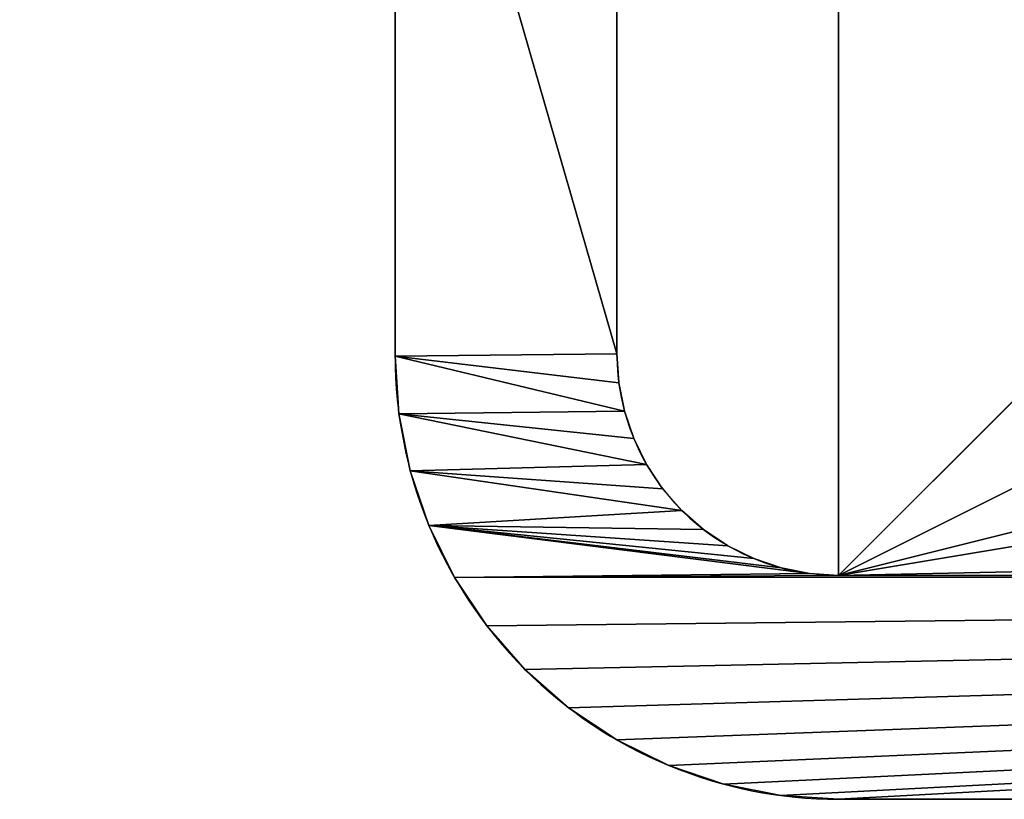
# Model space of a CAD drawing. Units: millimetres. Extents: x -368 to 1344, y -86 to 166.
# Drawn here: x -60 to -32, y -6 to 16 of the extents above; entities that cross this region are included whole.
import ezdxf

# ---------------------------------------------------------------- set-up
doc = ezdxf.new("R2010")
doc.units = ezdxf.units.MM
doc.header["$LTSCALE"] = 25.4
doc.layers.get('0').update_dxf_attribs({"true_color": 0xff5454})
doc.layers.add('Layer_1', color=7, linetype='Continuous', true_color=0xffffff)

# ---------------------------------------------------------------- blocks, each defined once
blk = doc.blocks.new('Komponent1')
at = {"color": 0}
for p, q in [((-150.919, -10.7635, 950), (-150.919, 64.2365, 950)), ((-150.919, 64.2365), (-150.919, -10.7635)), ((-150.919, 64.2365), (-150.919, -10.7635)), ((-150.919, -10.7635, 950), (-150.919, 64.2365, 950)), ((-120.919, 19.2365, 980), (-150.919, -10.7635, 950)), ((-120.919, 19.2365, 980), (-150.919, -10.7635, 950)), ((-150.919, -10.7635, 800), (-150.919, 14.2365, 800)), ((-150.919, 14.2365, 900), (-150.919, -10.7635, 900)), ((-150.919, -10.7635, 50), (-150.919, 14.2365, 50)), ((-150.919, 14.2365, 150), (-150.919, -10.7635, 150)), ((-150.919, 14.2365, 900), (-150.919, -10.7635, 900)), ((-150.919, -10.7635, 800), (-150.919, 14.2365, 800)), ((-150.919, -10.7635, 50), (-150.919, 14.2365, 50)), ((-150.919, 14.2365, 150), (-150.919, -10.7635, 150)), ((-150.919, -10.7635), (-0.918816, -10.7635)), ((-0.918816, -10.7635, 50), (-150.919, -10.7635, 50)), ((-150.919, -10.7635, 50), (-150.919, -10.7635)), ((-0.918816, -10.7635, 950), (-150.919, -10.7635, 950)), ((-150.919, -10.7635, 950), (-150.919, -10.7635, 900)), ((-150.919, -10.7635, 900), (-0.918816, -10.7635, 900)), ((-150.919, -10.7635, 950), (-150.919, -10.7635, 900)), ((-150.919, -10.7635, 50), (-150.919, -10.7635)), ((-150.919, -10.7635, 150), (-150.919, -10.7635, 800)), ((-0.918816, -10.7635, 800), (-150.919, -10.7635, 800)), ((-150.919, -10.7635, 150), (-150.919, -10.7635, 800)), ((-150.919, -10.7635, 150), (-0.918816, -10.7635, 150)), ((-150.919, -10.7635), (-0.918816, -10.7635)), ((-0.918816, -10.7635, 950), (-150.919, -10.7635, 950)), ((-150.919, -10.7635, 900), (-0.918816, -10.7635, 900)), ((-0.918816, -10.7635, 800), (-150.919, -10.7635, 800)), ((-0.918816, -10.7635, 50), (-150.919, -10.7635, 50)), ((-150.919, -10.7635, 150), (-0.918816, -10.7635, 150))]:
    blk.add_line(p, q, dxfattribs=at)
at = {"color": 33, "true_color": 0xc79556}
mesh = blk.add_polyface(dxfattribs=at)
corners = [(-150.919, 64.2365, 950), (-150.919, -10.7635, 900), (-150.919, -10.7635, 950), (-150.919, 14.2365, 900), (-150.919, 14.2365, 800), (-150.919, 14.2365, 150), (-150.919, 14.2365, 50), (-150.919, -10.7635), (-150.919, -10.7635, 50), (-150.919, 64.2365), (-150.919, -10.7635, 150), (-150.919, -10.7635, 800)]
mesh.append_faces([[corners[k] for k in face] for face in [(0, 1, 2), (6, 7, 8), (4, 10, 11)]], dxfattribs={"vtx0": -1, "color": 33})
mesh.append_faces([[corners[k] for k in face] for face in [(1, 0, 3), (3, 0, 4), (5, 0, 6), (7, 6, 9), (9, 6, 0), (10, 4, 5)]], dxfattribs={"vtx0": -1, "vtx1": -1, "color": 33})
mesh.append_faces([[corners[k] for k in face] for face in [(4, 0, 5)]], dxfattribs={"vtx0": -1, "vtx1": -1, "vtx2": -1, "color": 33})
mesh = blk.add_polyface(dxfattribs=at)
corners = [(-0.918816, 64.2365), (-150.919, -10.7635), (-150.919, 64.2365), (-0.918816, -10.7635)]
mesh.append_faces([[corners[k] for k in face] for face in [(0, 1, 2), (1, 0, 3)]], dxfattribs={"vtx0": -1, "color": 33})
mesh = blk.add_polyface(dxfattribs=at)
corners = [(-120.919, 19.2365, 980), (-150.919, 64.2365, 950), (-150.919, -10.7635, 950), (-120.919, 34.2365, 980)]
mesh.append_faces([[corners[k] for k in face] for face in [(0, 1, 2), (1, 0, 3)]], dxfattribs={"vtx0": -1, "color": 33})
mesh = blk.add_polyface(dxfattribs=at)
corners = [(-30.9188, 19.2365, 980), (-150.919, -10.7635, 950), (-0.918816, -10.7635, 950), (-120.919, 19.2365, 980)]
mesh.append_faces([[corners[k] for k in face] for face in [(0, 1, 2), (1, 0, 3)]], dxfattribs={"vtx0": -1, "color": 33})
mesh = blk.add_polyface(dxfattribs=at)
corners = [(-0.918816, 14.2365, 900), (-150.919, -10.7635, 900), (-150.919, 14.2365, 900), (-0.918816, -10.7635, 900)]
mesh.append_faces([[corners[k] for k in face] for face in [(0, 1, 2), (1, 0, 3)]], dxfattribs={"vtx0": -1, "color": 33})
mesh = blk.add_polyface(dxfattribs=at)
corners = [(-0.918816, -10.7635, 800), (-150.919, 14.2365, 800), (-150.919, -10.7635, 800), (-0.918816, 14.2365, 800)]
mesh.append_faces([[corners[k] for k in face] for face in [(0, 1, 2), (1, 0, 3)]], dxfattribs={"vtx0": -1, "color": 33})
mesh = blk.add_polyface(dxfattribs=at)
corners = [(-0.918816, -10.7635, 50), (-150.919, 14.2365, 50), (-150.919, -10.7635, 50), (-0.918816, 14.2365, 50)]
mesh.append_faces([[corners[k] for k in face] for face in [(0, 1, 2), (1, 0, 3)]], dxfattribs={"vtx0": -1, "color": 33})
mesh = blk.add_polyface(dxfattribs=at)
corners = [(-0.918816, 14.2365, 150), (-150.919, -10.7635, 150), (-150.919, 14.2365, 150), (-0.918816, -10.7635, 150)]
mesh.append_faces([[corners[k] for k in face] for face in [(0, 1, 2), (1, 0, 3)]], dxfattribs={"vtx0": -1, "color": 33})
mesh = blk.add_polyface(dxfattribs=at)
corners = [(-0.918816, -10.7635, 50), (-150.919, -10.7635), (-0.918816, -10.7635), (-150.919, -10.7635, 50)]
mesh.append_faces([[corners[k] for k in face] for face in [(0, 1, 2), (1, 0, 3)]], dxfattribs={"vtx0": -1, "color": 33})
mesh = blk.add_polyface(dxfattribs=at)
corners = [(-0.918816, -10.7635, 950), (-150.919, -10.7635, 900), (-0.918816, -10.7635, 900), (-150.919, -10.7635, 950)]
mesh.append_faces([[corners[k] for k in face] for face in [(0, 1, 2), (1, 0, 3)]], dxfattribs={"vtx0": -1, "color": 33})
mesh = blk.add_polyface(dxfattribs=at)
corners = [(-0.918816, -10.7635, 800), (-150.919, -10.7635, 150), (-0.918816, -10.7635, 150), (-150.919, -10.7635, 800)]
mesh.append_faces([[corners[k] for k in face] for face in [(0, 1, 2), (1, 0, 3)]], dxfattribs={"vtx0": -1, "color": 33})
blk = doc.blocks.new('Komponent3')
at = {"color": 0}
for p, q in [((850.156, -86.9007), (-299.844, -86.9007)), ((-299.844, -86.9007), (-299.844, -86.9007, 100)), ((-299.844, -86.9007, 100), (850.156, -86.9007, 100)), ((-299.844, -111.901, 100), (-299.844, -86.9007, 100)), ((-299.844, -86.9007), (-299.844, -86.9007, 100)), ((-299.844, -86.9007), (-299.844, -111.901)), ((-299.844, -86.9007, 100), (850.156, -86.9007, 100)), ((-299.844, -111.901, 100), (-299.844, -86.9007, 100)), ((-299.844, -86.9007), (-299.844, -111.901)), ((850.156, -86.9007), (-299.844, -86.9007))]:
    blk.add_line(p, q, dxfattribs=at)
at = {"color": 33, "true_color": 0xc79556}
mesh = blk.add_polyface(dxfattribs=at)
corners = [(-299.844, -86.9007, 100), (850.156, -86.9007), (-299.844, -86.9007), (850.156, -86.9007, 100)]
mesh.append_faces([[corners[k] for k in face] for face in [(0, 1, 2), (1, 0, 3)]], dxfattribs={"vtx0": -1, "color": 33})
mesh = blk.add_polyface(dxfattribs=at)
corners = [(-299.844, -86.9007, 100), (-299.844, -111.901), (-299.844, -111.901, 100), (-299.844, -86.9007)]
mesh.append_faces([[corners[k] for k in face] for face in [(0, 1, 2), (1, 0, 3)]], dxfattribs={"vtx0": -1, "color": 33})
mesh = blk.add_polyface(dxfattribs=at)
corners = [(850.156, -111.901, 100), (-299.844, -86.9007, 100), (-299.844, -111.901, 100), (850.156, -86.9007, 100)]
mesh.append_faces([[corners[k] for k in face] for face in [(0, 1, 2), (1, 0, 3)]], dxfattribs={"vtx0": -1, "color": 33})
mesh = blk.add_polyface(dxfattribs=at)
corners = [(850.156, -86.9007), (-299.844, -111.901), (-299.844, -86.9007), (850.156, -111.901)]
mesh.append_faces([[corners[k] for k in face] for face in [(0, 1, 2), (1, 0, 3)]], dxfattribs={"vtx0": -1, "color": 33})
blk = doc.blocks.new('skpBD9F')
at = {"color": 33, "true_color": 0xc79556}
blk.add_blockref('Komponent1', (-299.39, 34.4, -98.269), dxfattribs=at)
at = {"color": 0, "extrusion": (0, 0, -1), "rotation": 180}
for p in [(150.464, -63.265, -801.731), (150.464, -63.265, -51.731)]:
    blk.add_blockref('Komponent3', p, dxfattribs=at)
blk = doc.blocks.new('18__hinge')
at = {"color": 253, "true_color": 0x9d9d9d}
for p, q in [((10.932, 405.349, 50.8), (10.932, 405.349)), ((10.932, 405.349, 50.8), (10.932, 405.349)), ((12.573, 405.456, 50.8), (12.573, 405.456)), ((12.573, 405.456, 50.8), (12.573, 405.456)), ((9.319, 405.028, 50.8), (9.319, 405.028)), ((9.319, 405.028, 50.8), (9.319, 405.028)), ((7.762, 404.499, 50.8), (7.762, 404.499)), ((7.762, 404.499, 50.8), (7.762, 404.499)), ((6.286, 403.772, 50.8), (6.286, 403.772)), ((6.286, 403.772, 50.8), (6.286, 403.772)), ((4.919, 402.858, 50.8), (4.919, 402.858)), ((4.919, 402.858, 50.8), (4.919, 402.858)), ((3.683, 401.774, 50.8), (3.683, 401.774)), ((3.683, 401.774, 50.8), (3.683, 401.774)), ((2.598, 400.537, 50.8), (2.598, 400.537)), ((2.598, 400.537, 50.8), (2.598, 400.537)), ((1.684, 399.17, 50.8), (1.684, 399.17)), ((1.684, 399.17, 50.8), (1.684, 399.17)), ((11.009, 398.955, 50.8), (11.009, 398.955)), ((11.009, 398.955, 50.8), (11.009, 398.955)), ((11.816, 399.116, 50.8), (11.816, 399.116)), ((11.816, 399.116, 50.8), (11.816, 399.116)), ((10.231, 398.691, 50.8), (10.231, 398.691)), ((10.231, 398.691, 50.8), (10.231, 398.691)), ((9.493, 398.327, 50.8), (9.493, 398.327)), ((9.493, 398.327, 50.8), (9.493, 398.327)), ((8.81, 397.871, 50.8), (8.81, 397.871)), ((8.81, 397.871, 50.8), (8.81, 397.871)), ((0.957, 397.695, 50.8), (0.957, 397.695)), ((0.957, 397.695, 50.8), (0.957, 397.695)), ((8.191, 397.328, 50.8), (8.191, 397.328)), ((8.191, 397.328, 50.8), (8.191, 397.328)), ((7.649, 396.71, 50.8), (7.649, 396.71)), ((7.649, 396.71, 50.8), (7.649, 396.71)), ((0.428, 396.137, 50.8), (0.428, 396.137)), ((0.428, 396.137, 50.8), (0.428, 396.137)), ((7.192, 396.026, 50.8), (7.192, 396.026)), ((7.192, 396.026, 50.8), (7.192, 396.026)), ((6.829, 395.289, 50.8), (6.829, 395.289)), ((6.829, 395.289, 50.8), (6.829, 395.289)), ((0.108, 394.524, 50.8), (0.108, 394.524)), ((0.108, 394.524, 50.8), (0.108, 394.524)), ((6.564, 394.51, 50.8), (6.564, 394.51)), ((6.564, 394.51, 50.8), (6.564, 394.51)), ((6.404, 393.704, 50.8), (6.404, 393.704)), ((6.404, 393.704, 50.8), (6.404, 393.704)), ((6.35, 392.883, 50.8), (6.35, 392.883)), ((6.35, 392.883, 50.8), (6.35, 392.883))]:
    blk.add_line(p, q, dxfattribs=at)
for centre, radius in [((12.573, 392.883, 50.8), 12.573), ((12.573, 392.883, 50.8), 12.573), ((12.573, 392.883), 12.573), ((12.573, 392.883, 50.8), 12.573), ((12.573, 392.883), 12.573), ((12.573, 392.883, 50.8), 12.573), ((12.573, 392.883), 12.573), ((12.573, 392.883, 50.8), 12.573), ((12.573, 392.883), 12.573), ((12.573, 392.883, 50.8), 12.573), ((12.573, 392.883), 12.573), ((12.573, 392.883, 50.8), 12.573), ((12.573, 392.883), 12.573), ((12.573, 392.883, 50.8), 12.573), ((12.573, 392.883), 12.573), ((12.573, 392.883, 50.8), 12.573), ((12.573, 392.883), 12.573), ((12.573, 392.883, 50.8), 12.573), ((12.573, 392.883), 12.573), ((12.573, 392.883, 50.8), 12.573), ((12.573, 392.883), 12.573), ((12.573, 392.883, 50.8), 12.573), ((12.573, 392.883), 12.573), ((12.573, 392.883, 50.8), 12.573), ((12.573, 392.883), 12.573), ((12.573, 392.883), 12.573), ((12.637, 392.883, 50.8), 6.287), ((12.637, 392.883, 50.8), 6.287), ((12.637, 392.883), 6.287), ((12.637, 392.883, 50.8), 6.287), ((12.637, 392.883), 6.287), ((12.637, 392.883, 50.8), 6.287), ((12.637, 392.883), 6.287), ((12.637, 392.883, 50.8), 6.287), ((12.637, 392.883), 6.287), ((12.637, 392.883, 50.8), 6.287), ((12.637, 392.883), 6.287), ((12.637, 392.883, 50.8), 6.287), ((12.637, 392.883), 6.287), ((12.637, 392.883, 50.8), 6.287), ((12.637, 392.883), 6.287), ((12.637, 392.883, 50.8), 6.287), ((12.637, 392.883), 6.287), ((12.637, 392.883, 50.8), 6.287), ((12.637, 392.883), 6.287), ((12.637, 392.883, 50.8), 6.287), ((12.637, 392.883), 6.287), ((12.637, 392.883, 50.8), 6.287), ((12.637, 392.883), 6.287), ((12.637, 392.883, 50.8), 6.287), ((12.637, 392.883), 6.287), ((12.637, 392.883), 6.287)]:
    blk.add_arc(centre, radius, 90, 180, dxfattribs=at)
at = {"layer": 'Layer_1', "color": 253, "true_color": 0x9d9d9d}
for p, q in [((34.45, 405.456, 50.8), (12.573, 405.456, 50.8)), ((34.45, 405.456, 50.8), (12.573, 405.456, 50.8)), ((34.45, 405.456), (12.573, 405.456)), ((34.45, 405.456), (12.573, 405.456)), ((12.637, 399.17, 50.8), (34.45, 399.17, 50.8)), ((12.637, 399.17, 50.8), (12.637, 399.17)), ((12.637, 399.17, 50.8), (34.45, 399.17, 50.8)), ((12.637, 399.17, 50.8), (12.637, 399.17)), ((12.637, 399.17), (34.45, 399.17)), ((12.637, 399.17), (34.45, 399.17)), ((0, 392.883, 50.8), (0, 274.94, 50.8)), ((0, 392.883, 50.8), (0, 392.883)), ((0, 392.883, 50.8), (0, 274.94, 50.8)), ((0, 392.883, 50.8), (0, 392.883)), ((0, 392.883), (0, 274.94)), ((0, 392.883), (0, 274.94)), ((6.35, 392.883, 50.8), (6.35, 274.94, 50.8)), ((6.35, 392.883), (6.35, 274.94)), ((6.35, 392.883), (6.35, 274.94)), ((6.35, 392.883, 50.8), (6.35, 274.94, 50.8))]:
    blk.add_line(p, q, dxfattribs=at)
at = {"color": 253, "true_color": 0x9d9d9d}
mesh = blk.add_polyface(dxfattribs=at)
corners = [(6.35, 274.94, 50.8), (0, 392.883, 50.8), (0, 274.94, 50.8), (0.108, 394.524, 50.8), (0.428, 396.137, 50.8), (0.957, 397.695, 50.8), (1.684, 399.17, 50.8), (2.598, 400.537, 50.8), (3.683, 401.774, 50.8), (4.919, 402.858, 50.8), (6.286, 403.772, 50.8), (6.35, 392.883, 50.8), (6.404, 393.704, 50.8), (7.762, 404.499, 50.8), (6.564, 394.51, 50.8), (6.829, 395.289, 50.8), (7.192, 396.026, 50.8), (7.649, 396.71, 50.8), (8.191, 397.328, 50.8), (9.319, 405.028, 50.8), (8.81, 397.871, 50.8), (9.493, 398.327, 50.8), (10.932, 405.349, 50.8), (10.231, 398.691, 50.8), (11.009, 398.955, 50.8), (12.573, 405.456, 50.8), (11.816, 399.116, 50.8), (12.637, 399.17, 50.8), (34.45, 405.456, 50.8), (34.45, 399.17, 50.8), (35.697, 399.251, 50.8), (34.877, 405.484, 50.8), (35.296, 405.568, 50.8), (35.701, 405.705, 50.8), (36.923, 399.495, 50.8), (36.085, 405.894, 50.8), (36.44, 406.132, 50.8), (36.762, 406.414, 50.8), (37.044, 406.735, 50.8), (38.107, 399.897, 50.8), (37.281, 407.091, 50.8), (37.47, 407.474, 50.8), (37.608, 407.879, 50.8), (37.691, 408.298, 50.8), (37.719, 408.725, 50.8), (37.719, 439.664, 50.8), (29.063, 449.847, 50.8), (29.063, 458.093, 50.8), (28.52, 453.97, 50.8), (30.654, 446.005, 50.8), (30.654, 461.935, 50.8), (33.186, 442.706, 50.8), (33.186, 465.234, 50.8), (36.485, 440.175, 50.8), (34.925, 453.97, 50.8), (35.25, 451.505, 50.8), (36.201, 449.208, 50.8), (37.715, 447.235, 50.8), (39.688, 445.721, 50.8), (39.228, 400.45, 50.8), (40.267, 401.144, 50.8), (40.333, 445.31, 50.8), (41.207, 401.968, 50.8), (40.939, 444.842, 50.8), (41.501, 444.323, 50.8), (42.031, 402.908, 50.8), (42.016, 443.757, 50.8), (42.478, 443.147, 50.8), (42.725, 403.947, 50.8), (42.884, 442.498, 50.8), (43.278, 405.068, 50.8), (43.232, 441.816, 50.8), (43.517, 441.106, 50.8), (43.68, 406.252, 50.8), (43.739, 440.373, 50.8), (43.924, 407.478, 50.8), (43.895, 439.624, 50.8), (43.984, 438.864, 50.8), (44.006, 408.725, 50.8), (44.006, 438.099, 50.8), (36.485, 467.766, 50.8), (35.25, 456.435, 50.8), (36.201, 458.733, 50.8), (37.715, 460.705, 50.8), (40.327, 469.357, 50.8), (39.688, 462.219, 50.8), (41.985, 463.171, 50.8), (44.45, 469.9, 50.8), (44.45, 463.495, 50.8)]
mesh.append_faces([[corners[k] for k in face] for face in [(0, 1, 2), (46, 47, 48), (77, 78, 79), (87, 86, 88)]], dxfattribs={"vtx0": -1, "color": 253})
mesh.append_faces([[corners[k] for k in face] for face in [(1, 0, 3), (3, 0, 4), (4, 0, 5), (5, 0, 6), (6, 0, 7), (7, 0, 8), (8, 0, 9), (9, 0, 10), (10, 12, 13), (13, 18, 19), (19, 21, 22), (22, 24, 25), (25, 27, 28), (28, 30, 31), (31, 30, 32), (32, 30, 33), (33, 34, 35), (35, 34, 36), (36, 34, 37), (37, 34, 38), (38, 39, 40), (40, 39, 41), (41, 39, 42), (42, 39, 43), (43, 39, 44), (44, 39, 45), (47, 49, 50), (50, 51, 52), (54, 53, 55), (55, 53, 56), (56, 53, 57), (57, 45, 58), (58, 60, 61), (61, 62, 63), (63, 62, 64), (64, 65, 66), (66, 65, 67), (67, 68, 69), (69, 70, 71), (71, 70, 72), (72, 73, 74), (74, 75, 76), (76, 75, 77), (80, 83, 84), (84, 86, 87)]], dxfattribs={"vtx0": -1, "vtx1": -1, "color": 253})
mesh.append_faces([[corners[k] for k in face] for face in [(52, 53, 54), (58, 45, 39)]], dxfattribs={"vtx0": -1, "vtx1": -1, "vtx2": -1, "color": 253})
mesh.append_faces([[corners[k] for k in face] for face in [(10, 0, 11), (10, 11, 12), (13, 12, 14), (13, 14, 15), (13, 15, 16), (13, 16, 17), (13, 17, 18), (19, 18, 20), (19, 20, 21), (22, 21, 23), (22, 23, 24), (25, 24, 26), (25, 26, 27), (28, 27, 29), (28, 29, 30), (33, 30, 34), (38, 34, 39), (47, 46, 49), (50, 49, 51), (52, 51, 53), (57, 53, 45), (58, 39, 59), (58, 59, 60), (61, 60, 62), (64, 62, 65), (67, 65, 68), (69, 68, 70), (72, 70, 73), (74, 73, 75), (77, 75, 78), (54, 80, 52), (80, 54, 81), (80, 81, 82), (80, 82, 83), (84, 83, 85), (84, 85, 86)]], dxfattribs={"vtx0": -1, "vtx2": -1, "color": 253})
mesh = blk.add_polyface(dxfattribs=at)
corners = [(29.063, 458.093), (29.063, 449.847), (28.52, 453.97), (30.654, 461.935), (30.654, 446.005), (33.186, 442.706), (33.186, 465.234), (36.485, 467.766), (34.925, 453.97), (35.25, 456.435), (36.201, 458.733), (37.715, 460.705), (40.327, 469.357), (39.688, 462.219), (41.985, 463.171), (44.45, 469.9), (44.45, 463.495), (36.485, 440.175), (35.25, 451.505), (36.201, 449.208), (37.715, 447.235), (37.719, 439.664), (39.688, 445.721), (37.719, 408.725), (38.107, 399.897), (39.228, 400.45), (40.267, 401.144), (40.333, 445.31), (41.207, 401.968), (40.939, 444.842), (41.501, 444.323), (42.031, 402.908), (42.016, 443.757), (42.478, 443.147), (42.725, 403.947), (42.884, 442.498), (43.278, 405.068), (43.232, 441.816), (43.517, 441.106), (43.68, 406.252), (43.739, 440.373), (43.924, 407.478), (43.895, 439.624), (43.984, 438.864), (44.006, 408.725), (44.006, 438.099), (0, 392.883), (6.35, 274.94), (0, 274.94), (0.108, 394.524), (0.428, 396.137), (0.957, 397.695), (1.684, 399.17), (2.598, 400.537), (3.683, 401.774), (4.919, 402.858), (6.286, 403.772), (6.35, 392.883), (6.404, 393.704), (7.762, 404.499), (6.564, 394.51), (6.829, 395.289), (7.192, 396.026), (7.649, 396.71), (8.191, 397.328), (9.319, 405.028), (8.81, 397.871), (9.493, 398.327), (10.932, 405.349), (10.231, 398.691), (11.009, 398.955), (12.573, 405.456), (11.816, 399.116), (12.637, 399.17), (34.45, 405.456), (34.45, 399.17), (34.877, 405.484), (35.697, 399.251), (35.296, 405.568), (35.701, 405.705), (36.923, 399.495), (36.085, 405.894), (36.44, 406.132), (36.762, 406.414), (37.044, 406.735), (37.281, 407.091), (37.47, 407.474), (37.608, 407.879), (37.691, 408.298)]
mesh.append_faces([[corners[k] for k in face] for face in [(0, 1, 2), (14, 15, 16), (44, 43, 45), (46, 47, 48)]], dxfattribs={"vtx0": -1, "color": 253})
mesh.append_faces([[corners[k] for k in face] for face in [(1, 3, 4), (4, 3, 5), (8, 7, 9), (9, 7, 10), (10, 7, 11), (11, 12, 13), (13, 12, 14), (17, 20, 21), (21, 22, 23), (24, 22, 25), (25, 22, 26), (26, 27, 28), (28, 30, 31), (31, 33, 34), (34, 35, 36), (36, 38, 39), (39, 40, 41), (41, 43, 44), (47, 56, 57), (57, 56, 58), (58, 59, 60), (60, 59, 61), (61, 59, 62), (62, 59, 63), (63, 59, 64), (64, 65, 66), (66, 65, 67), (67, 68, 69), (69, 68, 70), (70, 71, 72), (72, 71, 73), (73, 74, 75), (75, 76, 77), (77, 79, 80), (80, 84, 24)]], dxfattribs={"vtx0": -1, "vtx1": -1, "color": 253})
mesh.append_faces([[corners[k] for k in face] for face in [(5, 7, 8), (23, 22, 24)]], dxfattribs={"vtx0": -1, "vtx1": -1, "vtx2": -1, "color": 253})
mesh.append_faces([[corners[k] for k in face] for face in [(1, 0, 3), (5, 3, 6), (5, 6, 7), (11, 7, 12), (14, 12, 15), (8, 17, 5), (17, 8, 18), (17, 18, 19), (17, 19, 20), (21, 20, 22), (26, 22, 27), (28, 27, 29), (28, 29, 30), (31, 30, 32), (31, 32, 33), (34, 33, 35), (36, 35, 37), (36, 37, 38), (39, 38, 40), (41, 40, 42), (41, 42, 43), (47, 46, 49), (47, 49, 50), (47, 50, 51), (47, 51, 52), (47, 52, 53), (47, 53, 54), (47, 54, 55), (47, 55, 56), (58, 56, 59), (64, 59, 65), (67, 65, 68), (70, 68, 71), (73, 71, 74), (75, 74, 76), (77, 76, 78), (77, 78, 79), (80, 79, 81), (80, 81, 82), (80, 82, 83), (80, 83, 84), (24, 84, 85), (24, 85, 86), (24, 86, 87), (24, 87, 88), (24, 88, 23)]], dxfattribs={"vtx0": -1, "vtx2": -1, "color": 253})
mesh = blk.add_polyface(dxfattribs=at)
corners = [(9.319, 405.028, 50.8), (10.932, 405.349), (9.319, 405.028), (10.932, 405.349, 50.8)]
mesh.append_faces([[corners[k] for k in face] for face in [(0, 1, 2), (1, 0, 3)]], dxfattribs={"vtx0": -1, "color": 253})
mesh = blk.add_polyface(dxfattribs=at)
corners = [(10.932, 405.349, 50.8), (12.573, 405.456), (10.932, 405.349), (12.573, 405.456, 50.8)]
mesh.append_faces([[corners[k] for k in face] for face in [(0, 1, 2), (1, 0, 3)]], dxfattribs={"vtx0": -1, "color": 253})
mesh = blk.add_polyface(dxfattribs=at)
corners = [(12.573, 405.456, 50.8), (34.45, 405.456), (12.573, 405.456), (34.45, 405.456, 50.8)]
mesh.append_faces([[corners[k] for k in face] for face in [(0, 1, 2), (1, 0, 3)]], dxfattribs={"vtx0": -1, "color": 253})
mesh = blk.add_polyface(dxfattribs=at)
corners = [(7.762, 404.499, 50.8), (9.319, 405.028), (7.762, 404.499), (9.319, 405.028, 50.8)]
mesh.append_faces([[corners[k] for k in face] for face in [(0, 1, 2), (1, 0, 3)]], dxfattribs={"vtx0": -1, "color": 253})
mesh = blk.add_polyface(dxfattribs=at)
corners = [(6.286, 403.772, 50.8), (7.762, 404.499), (6.286, 403.772), (7.762, 404.499, 50.8)]
mesh.append_faces([[corners[k] for k in face] for face in [(0, 1, 2), (1, 0, 3)]], dxfattribs={"vtx0": -1, "color": 253})
mesh = blk.add_polyface(dxfattribs=at)
corners = [(4.919, 402.858, 50.8), (6.286, 403.772), (4.919, 402.858), (6.286, 403.772, 50.8)]
mesh.append_faces([[corners[k] for k in face] for face in [(0, 1, 2), (1, 0, 3)]], dxfattribs={"vtx0": -1, "color": 253})
mesh = blk.add_polyface(dxfattribs=at)
corners = [(3.683, 401.774, 50.8), (4.919, 402.858), (3.683, 401.774), (4.919, 402.858, 50.8)]
mesh.append_faces([[corners[k] for k in face] for face in [(0, 1, 2), (1, 0, 3)]], dxfattribs={"vtx0": -1, "color": 253})
mesh = blk.add_polyface(dxfattribs=at)
corners = [(3.683, 401.774, 50.8), (2.598, 400.537), (2.598, 400.537, 50.8), (3.683, 401.774)]
mesh.append_faces([[corners[k] for k in face] for face in [(0, 1, 2), (1, 0, 3)]], dxfattribs={"vtx0": -1, "color": 253})
mesh = blk.add_polyface(dxfattribs=at)
corners = [(2.598, 400.537, 50.8), (1.684, 399.17), (1.684, 399.17, 50.8), (2.598, 400.537)]
mesh.append_faces([[corners[k] for k in face] for face in [(0, 1, 2), (1, 0, 3)]], dxfattribs={"vtx0": -1, "color": 253})
mesh = blk.add_polyface(dxfattribs=at)
corners = [(1.684, 399.17, 50.8), (0.957, 397.695), (0.957, 397.695, 50.8), (1.684, 399.17)]
mesh.append_faces([[corners[k] for k in face] for face in [(0, 1, 2), (1, 0, 3)]], dxfattribs={"vtx0": -1, "color": 253})
mesh = blk.add_polyface(dxfattribs=at)
corners = [(11.009, 398.955, 50.8), (10.231, 398.691), (11.009, 398.955), (10.231, 398.691, 50.8)]
mesh.append_faces([[corners[k] for k in face] for face in [(0, 1, 2), (1, 0, 3)]], dxfattribs={"vtx0": -1, "color": 253})
mesh = blk.add_polyface(dxfattribs=at)
corners = [(11.816, 399.116, 50.8), (11.009, 398.955), (11.816, 399.116), (11.009, 398.955, 50.8)]
mesh.append_faces([[corners[k] for k in face] for face in [(0, 1, 2), (1, 0, 3)]], dxfattribs={"vtx0": -1, "color": 253})
mesh = blk.add_polyface(dxfattribs=at)
corners = [(12.637, 399.17, 50.8), (11.816, 399.116), (12.637, 399.17), (11.816, 399.116, 50.8)]
mesh.append_faces([[corners[k] for k in face] for face in [(0, 1, 2), (1, 0, 3)]], dxfattribs={"vtx0": -1, "color": 253})
mesh = blk.add_polyface(dxfattribs=at)
corners = [(34.45, 399.17, 50.8), (12.637, 399.17), (34.45, 399.17), (12.637, 399.17, 50.8)]
mesh.append_faces([[corners[k] for k in face] for face in [(0, 1, 2), (1, 0, 3)]], dxfattribs={"vtx0": -1, "color": 253})
mesh = blk.add_polyface(dxfattribs=at)
corners = [(10.231, 398.691, 50.8), (9.493, 398.327), (10.231, 398.691), (9.493, 398.327, 50.8)]
mesh.append_faces([[corners[k] for k in face] for face in [(0, 1, 2), (1, 0, 3)]], dxfattribs={"vtx0": -1, "color": 253})
mesh = blk.add_polyface(dxfattribs=at)
corners = [(9.493, 398.327, 50.8), (8.81, 397.871), (9.493, 398.327), (8.81, 397.871, 50.8)]
mesh.append_faces([[corners[k] for k in face] for face in [(0, 1, 2), (1, 0, 3)]], dxfattribs={"vtx0": -1, "color": 253})
mesh = blk.add_polyface(dxfattribs=at)
corners = [(8.81, 397.871, 50.8), (8.191, 397.328), (8.81, 397.871), (8.191, 397.328, 50.8)]
mesh.append_faces([[corners[k] for k in face] for face in [(0, 1, 2), (1, 0, 3)]], dxfattribs={"vtx0": -1, "color": 253})
mesh = blk.add_polyface(dxfattribs=at)
corners = [(0.957, 397.695, 50.8), (0.428, 396.137), (0.428, 396.137, 50.8), (0.957, 397.695)]
mesh.append_faces([[corners[k] for k in face] for face in [(0, 1, 2), (1, 0, 3)]], dxfattribs={"vtx0": -1, "color": 253})
mesh = blk.add_polyface(dxfattribs=at)
corners = [(8.191, 397.328), (7.649, 396.71, 50.8), (7.649, 396.71), (8.191, 397.328, 50.8)]
mesh.append_faces([[corners[k] for k in face] for face in [(0, 1, 2), (1, 0, 3)]], dxfattribs={"vtx0": -1, "color": 253})
mesh = blk.add_polyface(dxfattribs=at)
corners = [(7.649, 396.71), (7.192, 396.026, 50.8), (7.192, 396.026), (7.649, 396.71, 50.8)]
mesh.append_faces([[corners[k] for k in face] for face in [(0, 1, 2), (1, 0, 3)]], dxfattribs={"vtx0": -1, "color": 253})
mesh = blk.add_polyface(dxfattribs=at)
corners = [(0.428, 396.137, 50.8), (0.108, 394.524), (0.108, 394.524, 50.8), (0.428, 396.137)]
mesh.append_faces([[corners[k] for k in face] for face in [(0, 1, 2), (1, 0, 3)]], dxfattribs={"vtx0": -1, "color": 253})
mesh = blk.add_polyface(dxfattribs=at)
corners = [(7.192, 396.026), (6.829, 395.289, 50.8), (6.829, 395.289), (7.192, 396.026, 50.8)]
mesh.append_faces([[corners[k] for k in face] for face in [(0, 1, 2), (1, 0, 3)]], dxfattribs={"vtx0": -1, "color": 253})
mesh = blk.add_polyface(dxfattribs=at)
corners = [(6.829, 395.289), (6.564, 394.51, 50.8), (6.564, 394.51), (6.829, 395.289, 50.8)]
mesh.append_faces([[corners[k] for k in face] for face in [(0, 1, 2), (1, 0, 3)]], dxfattribs={"vtx0": -1, "color": 253})
mesh = blk.add_polyface(dxfattribs=at)
corners = [(0.108, 394.524, 50.8), (0, 392.883), (0, 392.883, 50.8), (0.108, 394.524)]
mesh.append_faces([[corners[k] for k in face] for face in [(0, 1, 2), (1, 0, 3)]], dxfattribs={"vtx0": -1, "color": 253})
mesh = blk.add_polyface(dxfattribs=at)
corners = [(6.564, 394.51), (6.404, 393.704, 50.8), (6.404, 393.704), (6.564, 394.51, 50.8)]
mesh.append_faces([[corners[k] for k in face] for face in [(0, 1, 2), (1, 0, 3)]], dxfattribs={"vtx0": -1, "color": 253})
mesh = blk.add_polyface(dxfattribs=at)
corners = [(6.404, 393.704), (6.35, 392.883, 50.8), (6.35, 392.883), (6.404, 393.704, 50.8)]
mesh.append_faces([[corners[k] for k in face] for face in [(0, 1, 2), (1, 0, 3)]], dxfattribs={"vtx0": -1, "color": 253})
mesh = blk.add_polyface(dxfattribs=at)
corners = [(0, 274.94, 50.8), (0, 274.94), (0, 249.54, 25.4), (0, 346.71, 30.988), (0, 392.883, 50.8), (0, 357.886, 30.988), (0, 357.886, 19.812), (0, 346.71, 19.812), (0, 392.883)]
mesh.append_faces([[corners[k] for k in face] for face in [(0, 1, 2)]], dxfattribs={"vtx0": -1, "color": 253})
mesh.append_faces([[corners[k] for k in face] for face in [(3, 4, 5), (5, 4, 6), (1, 7, 8), (7, 1, 3), (8, 6, 4)]], dxfattribs={"vtx0": -1, "vtx1": -1, "color": 253})
mesh.append_faces([[corners[k] for k in face] for face in [(1, 0, 3)]], dxfattribs={"vtx0": -1, "vtx1": -1, "vtx2": -1, "color": 253})
mesh.append_faces([[corners[k] for k in face] for face in [(3, 0, 4), (8, 7, 6)]], dxfattribs={"vtx0": -1, "vtx2": -1, "color": 253})
mesh = blk.add_polyface(dxfattribs=at)
corners = [(6.35, 274.94), (6.35, 274.94, 50.8), (6.35, 249.54, 25.4), (6.35, 346.71, 19.812), (6.35, 392.883), (6.35, 357.886, 19.812), (6.35, 357.886, 30.988), (6.35, 346.71, 30.988), (6.35, 392.883, 50.8)]
mesh.append_faces([[corners[k] for k in face] for face in [(0, 1, 2)]], dxfattribs={"vtx0": -1, "color": 253})
mesh.append_faces([[corners[k] for k in face] for face in [(3, 4, 5), (5, 4, 6), (1, 7, 8), (7, 1, 3), (8, 6, 4)]], dxfattribs={"vtx0": -1, "vtx1": -1, "color": 253})
mesh.append_faces([[corners[k] for k in face] for face in [(1, 0, 3)]], dxfattribs={"vtx0": -1, "vtx1": -1, "vtx2": -1, "color": 253})
mesh.append_faces([[corners[k] for k in face] for face in [(3, 0, 4), (8, 7, 6)]], dxfattribs={"vtx0": -1, "vtx2": -1, "color": 253})
blk = doc.blocks.new('Heavy_Duty_Wood_Fence_Strap_19_')
at = {"color": 18, "true_color": 0x000000, "rotation": 90}
blk.add_blockref('18__hinge', (453.97, -44.45), dxfattribs=at)
blk = doc.blocks.new('Hoover_Hinges_Heavy_Duty_Double')
at = {"color": 250, "true_color": 0x232323, "rotation": 270.0000000000004}
blk.add_blockref('Heavy_Duty_Wood_Fence_Strap_19_', (50.372, 453.97, 60.325), dxfattribs=at)
blk = doc.blocks.new('Hoover_Heavy_Duty_Double_Strap_')
at = {"color": 0}
blk.add_blockref('Hoover_Hinges_Heavy_Duty_Double', (152.427, -263.805, -60.325), dxfattribs=at)

msp = doc.modelspace()

# ---------------------------------------------------------------- block references
at = {"color": 0, "rotation": 89.99999999999959}
for p in [(92.144, -164.698, 930.392), (92.144, -164.698, 183.363)]:
    msp.add_blockref('Hoover_Heavy_Duty_Double_Strap_', p, dxfattribs=at)
at = {"color": 33, "true_color": 0xc79556}
msp.add_blockref('skpBD9F', (413.374, -23.636, 205.969), dxfattribs=at)

doc.saveas('drawing.dxf')
